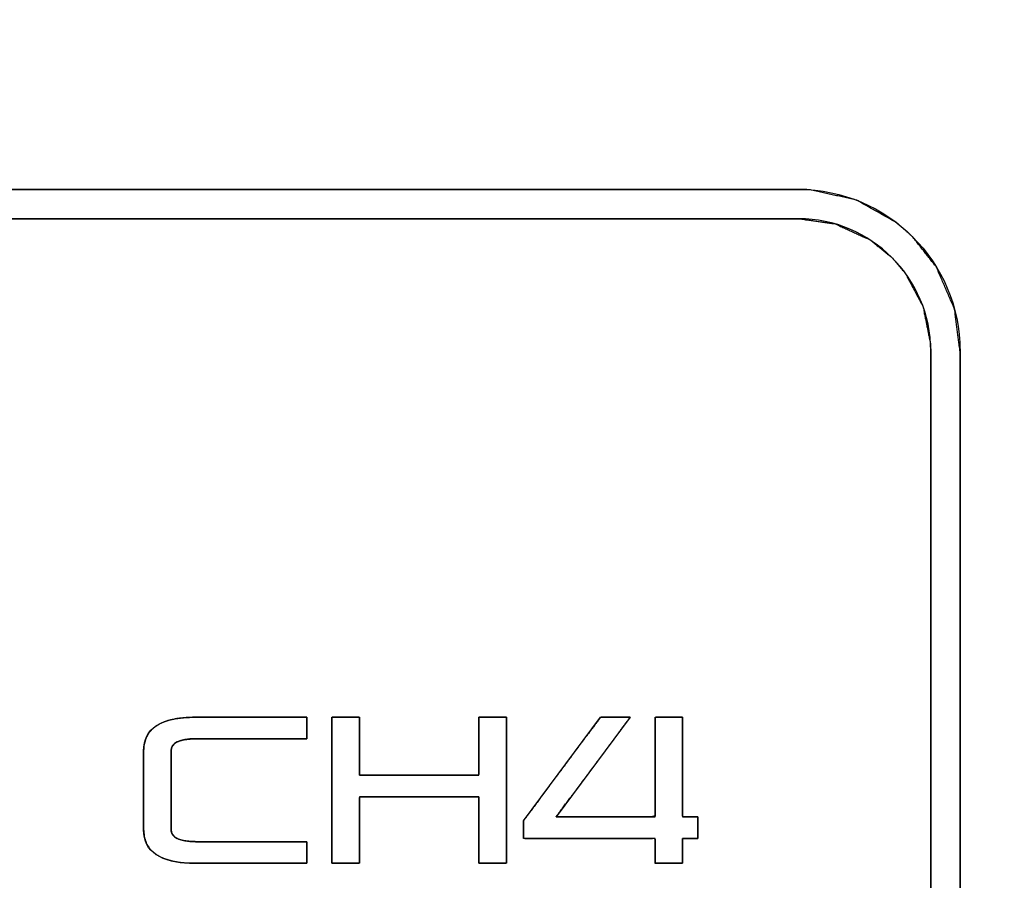
# Model space of a CAD drawing. Units: millimetres. Extents: x 5 to 1169, y 20 to 821.
# Drawn here: x 366 to 383, y 662 to 677 of the extents above; entities that cross this region are included whole.
import ezdxf
from ezdxf.enums import TextEntityAlignment as Align

# ---------------------------------------------------------------- set-up
doc = ezdxf.new("R2010")
doc.units = ezdxf.units.MM
doc.layers.add('Default', color=7, linetype='Continuous')
doc.layers.add('Seri', color=7, linetype='Continuous')
doc.styles.add('SEACAD_Solid_Edge_ISO', font='txt')
doc.styles.add('SEACAD_Solid_Edge_ISOI', font='seisoi.ttf')
doc.dimstyles.new('UNE', dxfattribs={"dimtxt": 10.5, "dimasz": 10.5, "dimexe": 5.25, "dimexo": 0, "dimgap": 2.625, "dimtad": 1, "dimtxsty": 'SEACAD_Solid_Edge_ISO', "dimblk1": '_SE_FILLED', "dimblk2": '_SE_FILLED', "dimsah": 1, "dimcen": 5.25, "dimadec": 0, "dimazin": 0, "dimtfac": 0.7, "dimtdec": 3, "dimtmove": 0, "dimatfit": 3, "dimfxl": 1, "dimarcsym": 0})

# ---------------------------------------------------------------- blocks, each defined once
blk = doc.blocks.new('DMBLK32')
at = {"layer": 'Default', "linetype": 'Continuous'}
for points in [[(117.759, 753.309), (107.259, 751.559), (117.759, 749.809)], [(579.357, 753.309), (579.357, 749.809), (589.857, 751.559)]]:
    blk.add_hatch(color=7, dxfattribs=at).paths.add_polyline_path(points)
at = {"layer": 'Default', "color": 7, "linetype": 'Continuous'}
for p, q in [((107.259, 715.565), (107.259, 756.809)), ((589.857, 715.564), (589.857, 756.809)), ((107.259, 751.559), (589.857, 751.559))]:
    blk.add_line(p, q, dxfattribs=at)
at = {"layer": 'Default', "color": 7, "linetype": 'Continuous', "style": 'SEACAD_Solid_Edge_ISOI'}
blk.add_text('482,6', height=10.5, dxfattribs=at).set_placement((334.718, 764.684), align=Align.TOP_LEFT)
blk = doc.blocks.new('_SE_FILLED')
at = {"color": 0}
blk.add_line((0, 0), (-1, 0), dxfattribs=at)
blk.add_solid([(0, 0), (-1, -0.1665), (-1, 0.1665), (0, 0)], dxfattribs=at)

msp = doc.modelspace()

# ---------------------------------------------------------------- linework, layer by layer
at = {"layer": 'Seri', "color": 7, "linetype": 'Continuous'}
for points, knots in [([(337.89, 648.252), (337.884, 648.252), (337.875, 648.252), (337.2, 648.252), (328.479, 648.252), (319.102, 648.252), (317.888, 648.252), (317.888, 648.252), (317.888, 648.252), (317.888, 648.253), (317.888, 648.253), (317.73, 648.258), (316.94, 648.423), (316.251, 648.798), (315.947, 649.06), (315.947, 649.06), (315.947, 649.06), (315.565, 649.537), (315.244, 650.257), (315.141, 650.999), (315.141, 650.999), (315.14, 650.999), (315.14, 650.999), (315.14, 651), (315.14, 651), (315.14, 654.123), (315.14, 664.52), (315.14, 670.978), (315.14, 670.985), (315.14, 670.985), (315.14, 670.985), (315.141, 670.985), (315.141, 670.985), (315.181, 671.451), (315.43, 672.207), (315.875, 672.85), (316.48, 673.341), (317.208, 673.646), (317.887, 673.731), (317.887, 673.732), (317.887, 673.732), (317.887, 673.732), (317.888, 673.732), (317.888, 673.732), (321.711, 673.732), (332.242, 673.732), (337.898, 673.732), (345.082, 673.732), (356.126, 673.732), (360.15, 673.732), (369.217, 673.732), (378.284, 673.732), (379.209, 673.732), (379.209, 673.732), (379.21, 673.732), (379.21, 673.732), (379.21, 673.732), (379.412, 673.724), (380.198, 673.547), (380.881, 673.162), (381.15, 672.925), (381.15, 672.925), (381.15, 672.924), (381.554, 672.411), (381.865, 671.686), (381.956, 670.986), (381.956, 670.986), (381.957, 670.986), (381.957, 670.986), (381.957, 670.985), (381.957, 670.984), (381.957, 667.401), (381.957, 656.905), (381.957, 651), (381.957, 651), (381.957, 651), (381.957, 651), (381.956, 651), (381.956, 651), (381.908, 650.49), (381.648, 649.739), (381.194, 649.104), (381.149, 649.059), (381.149, 649.059), (381.026, 648.944), (380.374, 648.514), (379.611, 648.283), (379.21, 648.253), (379.21, 648.253), (379.21, 648.252), (379.21, 648.252), (379.209, 648.252), (379.116, 648.252), (371.886, 648.252), (361.701, 648.252), (359.218, 648.252), (359.166, 648.252), (359.117, 648.252), (355.555, 648.252), (344.456, 648.252), (337.89, 648.252)], [0, 0, 0.00003, 0.000081, 0.003835, 0.05233, 0.104477, 0.111229, 0.111231, 0.111232, 0.111234, 0.111237, 0.112114, 0.116599, 0.120964, 0.123194, 0.123196, 0.123198, 0.126597, 0.130981, 0.135148, 0.135149, 0.135152, 0.135153, 0.135157, 0.135161, 0.152525, 0.210347, 0.24626, 0.246294, 0.246296, 0.246297, 0.2463, 0.246302, 0.248903, 0.25333, 0.257677, 0.262008, 0.266398, 0.270204, 0.270206, 0.270209, 0.270209, 0.270213, 0.270217, 0.291476, 0.350037, 0.381489, 0.421444, 0.482857, 0.505239, 0.555659, 0.606079, 0.611225, 0.611227, 0.611229, 0.61123, 0.611233, 0.61236, 0.616838, 0.621199, 0.623193, 0.623196, 0.623198, 0.62683, 0.631218, 0.635143, 0.635145, 0.635148, 0.635149, 0.635153, 0.635156, 0.655086, 0.71345, 0.746289, 0.74629, 0.746292, 0.746293, 0.746295, 0.746298, 0.749143, 0.753564, 0.757904, 0.758257, 0.75826, 0.759199, 0.763541, 0.767975, 0.770208, 0.77021, 0.770213, 0.770214, 0.770219, 0.77074, 0.810946, 0.867583, 0.881391, 0.881684, 0.881956, 0.901763, 0.963484, 1, 1]), ([(337.872, 648.752), (337.878, 648.752), (337.887, 648.752), (338.604, 648.752), (347.865, 648.752), (357.824, 648.752), (359.127, 648.752), (359.184, 648.752), (359.224, 648.752), (364.317, 648.752), (374.892, 648.752), (379.209, 648.752), (379.21, 648.752), (379.21, 648.752), (379.21, 648.752), (379.21, 648.752), (379.21, 648.751), (379.731, 648.813), (380.331, 649.054), (380.797, 649.412), (380.796, 649.412), (380.796, 649.413), (380.958, 649.593), (381.287, 650.144), (381.447, 650.78), (381.458, 651), (381.457, 651), (381.457, 651), (381.457, 651), (381.457, 651), (381.457, 651.56), (381.457, 660.094), (381.457, 669.613), (381.457, 670.985), (381.457, 670.985), (381.457, 670.986), (381.457, 670.986), (381.458, 670.986), (381.455, 671.096), (381.325, 671.743), (381.022, 672.31), (380.797, 672.572), (380.797, 672.572), (380.797, 672.572), (380.42, 672.876), (379.833, 673.144), (379.21, 673.233), (379.21, 673.233), (379.21, 673.233), (379.21, 673.232), (379.209, 673.232), (379.209, 673.232), (376.308, 673.232), (365.973, 673.232), (359.249, 673.232), (353.209, 673.232), (341.957, 673.232), (337.416, 673.232), (329.077, 673.232), (319.425, 673.232), (317.888, 673.232), (317.887, 673.232), (317.887, 673.232), (317.887, 673.233), (317.887, 673.233), (317.795, 673.232), (317.146, 673.106), (316.577, 672.808), (316.117, 672.365), (315.797, 671.809), (315.647, 671.169), (315.639, 670.985), (315.64, 670.985), (315.64, 670.985), (315.64, 670.985), (315.64, 670.985), (315.64, 670.19), (315.64, 661.292), (315.64, 652.066), (315.64, 651), (315.64, 650.999), (315.64, 650.999), (315.64, 650.999), (315.639, 650.999), (315.644, 650.852), (315.784, 650.209), (316.096, 649.648), (316.301, 649.413), (316.301, 649.413), (316.301, 649.412), (316.706, 649.09), (317.298, 648.831), (317.888, 648.751), (317.888, 648.752), (317.888, 648.752), (317.888, 648.752), (317.888, 648.752), (317.888, 648.752), (321.239, 648.752), (331.689, 648.752), (337.872, 648.752)], [0, 0, 0.00003, 0.000082, 0.004139, 0.056552, 0.112912, 0.120288, 0.120611, 0.12084, 0.149664, 0.209512, 0.233941, 0.233944, 0.233949, 0.23395, 0.233952, 0.233955, 0.236919, 0.240581, 0.243905, 0.243907, 0.243909, 0.24528, 0.248912, 0.252624, 0.253868, 0.253871, 0.253873, 0.253874, 0.253876, 0.257044, 0.305342, 0.359215, 0.366975, 0.36698, 0.366983, 0.366984, 0.366987, 0.367612, 0.371346, 0.374982, 0.376939, 0.376941, 0.376942, 0.379683, 0.383336, 0.386899, 0.386901, 0.386904, 0.386905, 0.386907, 0.386908, 0.403325, 0.461817, 0.499872, 0.534054, 0.597733, 0.623433, 0.670627, 0.725252, 0.733947, 0.733951, 0.733955, 0.733956, 0.733959, 0.734481, 0.73822, 0.741859, 0.745471, 0.749102, 0.752824, 0.753863, 0.753866, 0.753868, 0.753869, 0.753871, 0.758366, 0.808724, 0.86094, 0.86697, 0.866974, 0.866977, 0.866979, 0.866982, 0.867813, 0.871538, 0.875171, 0.876933, 0.876936, 0.876938, 0.879871, 0.883526, 0.886894, 0.886896, 0.886899, 0.886899, 0.886901, 0.886903, 0.905864, 0.965009, 1, 1]), ([(370.843, 662.636), (370.843, 662.622), (370.843, 662.583), (370.843, 662.528), (370.843, 662.464), (370.843, 662.399), (370.843, 662.34), (370.843, 662.295), (370.843, 662.271), (370.809, 662.269), (370.646, 662.269), (370.385, 662.269), (370.066, 662.269), (369.726, 662.269), (369.406, 662.269), (369.146, 662.269), (368.983, 662.269), (368.879, 662.27), (368.688, 662.284), (368.522, 662.314), (368.382, 662.361), (368.267, 662.424), (368.178, 662.504), (368.114, 662.6), (368.076, 662.712), (368.063, 662.841), (368.063, 662.894), (368.063, 663.036), (368.063, 663.237), (368.063, 663.471), (368.063, 663.71), (368.063, 663.925), (368.063, 664.09), (368.063, 664.175), (368.069, 664.269), (368.099, 664.387), (368.154, 664.489), (368.235, 664.574), (368.341, 664.642), (368.473, 664.695), (368.63, 664.73), (368.813, 664.749), (368.957, 664.753), (369.079, 664.753), (369.311, 664.753), (369.615, 664.753), (369.953, 664.753), (370.283, 664.753), (370.568, 664.753), (370.768, 664.753), (370.843, 664.753), (370.843, 664.738), (370.843, 664.7), (370.843, 664.645), (370.843, 664.581), (370.843, 664.515), (370.843, 664.456), (370.843, 664.411), (370.843, 664.388), (370.809, 664.386), (370.646, 664.386), (370.385, 664.386), (370.066, 664.386), (369.726, 664.386), (369.406, 664.386), (369.146, 664.386), (368.983, 664.386), (368.916, 664.386), (368.826, 664.381), (368.748, 664.37), (368.682, 664.353), (368.628, 664.331), (368.586, 664.302), (368.556, 664.268), (368.538, 664.228), (368.532, 664.182), (368.532, 664.128), (368.532, 663.987), (368.532, 663.785), (368.532, 663.551), (368.532, 663.313), (368.532, 663.097), (368.532, 662.933), (368.532, 662.847), (368.535, 662.81), (368.549, 662.767), (368.575, 662.731), (368.613, 662.701), (368.663, 662.676), (368.725, 662.657), (368.799, 662.645), (368.885, 662.638), (368.957, 662.636), (369.079, 662.636), (369.311, 662.636), (369.615, 662.636), (369.953, 662.636), (370.283, 662.636), (370.568, 662.636), (370.768, 662.636), (370.843, 662.636)], [0, 0, 0.001012, 0.003698, 0.007528, 0.011974, 0.016508, 0.020602, 0.023727, 0.025356, 0.02775, 0.039039, 0.057146, 0.079345, 0.102908, 0.125107, 0.143214, 0.154503, 0.161714, 0.175028, 0.186727, 0.19699, 0.206083, 0.214385, 0.222387, 0.230636, 0.239632, 0.243331, 0.253143, 0.267137, 0.283382, 0.299949, 0.314908, 0.326328, 0.332279, 0.338821, 0.347268, 0.355292, 0.363435, 0.372216, 0.382055, 0.393251, 0.406011, 0.416072, 0.424482, 0.44062, 0.461758, 0.485169, 0.508125, 0.5279, 0.541765, 0.546992, 0.548005, 0.55069, 0.55452, 0.558966, 0.5635, 0.567594, 0.57072, 0.572348, 0.574742, 0.586031, 0.604139, 0.626337, 0.6499, 0.672099, 0.690206, 0.701495, 0.706152, 0.712404, 0.717867, 0.72259, 0.726651, 0.730173, 0.733339, 0.736402, 0.739633, 0.743333, 0.753144, 0.767138, 0.783384, 0.799951, 0.814909, 0.82633, 0.832281, 0.834904, 0.837993, 0.841095, 0.844474, 0.848339, 0.852831, 0.858041, 0.864025, 0.86908, 0.87749, 0.893627, 0.914766, 0.938177, 0.961133, 0.980907, 0.994772, 1, 1]), ([(373.768, 663.398), (373.687, 663.398), (373.473, 663.398), (373.167, 663.398), (372.812, 663.398), (372.451, 663.398), (372.124, 663.398), (371.875, 663.398), (371.745, 663.398), (371.736, 663.378), (371.736, 663.281), (371.736, 663.126), (371.736, 662.935), (371.736, 662.733), (371.736, 662.542), (371.736, 662.387), (371.736, 662.29), (371.733, 662.269), (371.703, 662.269), (371.646, 662.269), (371.57, 662.269), (371.487, 662.269), (371.405, 662.269), (371.334, 662.269), (371.285, 662.269), (371.266, 662.269), (371.266, 662.368), (371.266, 662.63), (371.266, 663.003), (371.266, 663.437), (371.266, 663.879), (371.266, 664.278), (371.266, 664.583), (371.266, 664.741), (371.275, 664.753), (371.315, 664.753), (371.38, 664.753), (371.459, 664.753), (371.543, 664.753), (371.622, 664.753), (371.687, 664.753), (371.727, 664.753), (371.736, 664.748), (371.736, 664.685), (371.736, 664.564), (371.736, 664.405), (371.736, 664.23), (371.736, 664.057), (371.736, 663.909), (371.736, 663.804), (371.736, 663.765), (371.816, 663.765), (372.03, 663.765), (372.336, 663.765), (372.691, 663.765), (373.052, 663.765), (373.379, 663.765), (373.628, 663.765), (373.758, 663.765), (373.768, 663.783), (373.768, 663.868), (373.768, 664.004), (373.768, 664.171), (373.768, 664.348), (373.768, 664.514), (373.768, 664.65), (373.768, 664.735), (373.77, 664.753), (373.8, 664.753), (373.857, 664.753), (373.933, 664.753), (374.016, 664.753), (374.098, 664.753), (374.169, 664.753), (374.218, 664.753), (374.237, 664.753), (374.237, 664.654), (374.237, 664.393), (374.237, 664.019), (374.237, 663.586), (374.237, 663.144), (374.237, 662.745), (374.237, 662.44), (374.237, 662.281), (374.228, 662.269), (374.188, 662.269), (374.123, 662.269), (374.044, 662.269), (373.96, 662.269), (373.881, 662.269), (373.816, 662.269), (373.776, 662.269), (373.768, 662.275), (373.768, 662.347), (373.768, 662.485), (373.768, 662.667), (373.768, 662.868), (373.768, 663.065), (373.768, 663.234), (373.768, 663.353), (373.768, 663.398)], [0, 0, 0.005347, 0.019528, 0.039753, 0.063233, 0.087178, 0.108798, 0.125303, 0.133905, 0.135402, 0.141816, 0.152106, 0.16472, 0.178109, 0.190723, 0.201012, 0.207426, 0.208793, 0.210779, 0.21459, 0.219582, 0.225111, 0.230533, 0.235203, 0.238477, 0.239712, 0.246247, 0.26358, 0.2883, 0.316998, 0.346265, 0.37269, 0.392864, 0.403377, 0.40433, 0.406996, 0.411273, 0.416515, 0.42208, 0.427323, 0.431599, 0.434265, 0.434907, 0.439089, 0.447113, 0.457623, 0.469263, 0.480677, 0.490509, 0.497402, 0.500002, 0.505348, 0.519529, 0.539755, 0.563234, 0.587179, 0.608799, 0.625305, 0.633907, 0.635251, 0.640864, 0.649867, 0.660905, 0.67262, 0.683657, 0.692661, 0.698274, 0.699471, 0.701457, 0.705268, 0.710261, 0.71579, 0.721211, 0.725881, 0.729156, 0.73039, 0.736926, 0.754258, 0.778978, 0.807676, 0.836943, 0.863368, 0.883542, 0.894055, 0.895008, 0.897675, 0.901951, 0.907194, 0.912758, 0.918001, 0.922278, 0.924944, 0.925608, 0.930386, 0.939556, 0.951567, 0.96487, 0.977915, 0.989151, 0.997029, 1, 1]), ([(374.526, 662.989), (374.606, 663.096), (374.809, 663.37), (375.084, 663.739), (375.376, 664.132), (375.633, 664.477), (375.802, 664.704), (375.842, 664.753), (375.891, 664.753), (375.981, 664.753), (376.092, 664.753), (376.203, 664.753), (376.293, 664.753), (376.343, 664.753), (376.311, 664.706), (376.149, 664.488), (375.902, 664.157), (375.62, 663.78), (375.356, 663.425), (375.16, 663.163), (375.083, 663.06), (375.186, 663.06), (375.447, 663.06), (375.799, 663.06), (376.174, 663.06), (376.503, 663.06), (376.719, 663.06), (376.766, 663.072), (376.766, 663.236), (376.766, 663.537), (376.766, 663.906), (376.766, 664.276), (376.766, 664.577), (376.766, 664.741), (376.779, 664.753), (376.839, 664.753), (376.931, 664.753), (377.036, 664.753), (377.134, 664.753), (377.207, 664.753), (377.235, 664.753), (377.235, 664.65), (377.235, 664.387), (377.235, 664.033), (377.235, 663.656), (377.235, 663.324), (377.235, 663.107), (377.237, 663.06), (377.262, 663.06), (377.309, 663.06), (377.366, 663.06), (377.423, 663.06), (377.469, 663.06), (377.495, 663.06), (377.496, 663.049), (377.496, 663.002), (377.496, 662.93), (377.496, 662.849), (377.496, 662.772), (377.496, 662.715), (377.496, 662.693), (377.481, 662.693), (377.44, 662.693), (377.385, 662.693), (377.327, 662.693), (377.276, 662.693), (377.243, 662.693), (377.235, 662.69), (377.235, 662.649), (377.235, 662.573), (377.235, 662.481), (377.235, 662.389), (377.235, 662.313), (377.235, 662.273), (377.222, 662.269), (377.162, 662.269), (377.07, 662.269), (376.966, 662.269), (376.867, 662.269), (376.795, 662.269), (376.766, 662.269), (376.766, 662.295), (376.766, 662.361), (376.766, 662.449), (376.766, 662.544), (376.766, 662.627), (376.766, 662.681), (376.75, 662.693), (376.533, 662.693), (376.135, 662.693), (375.646, 662.693), (375.157, 662.693), (374.759, 662.693), (374.542, 662.693), (374.526, 662.701), (374.526, 662.739), (374.526, 662.797), (374.526, 662.863), (374.526, 662.925), (374.526, 662.971), (374.526, 662.989)], [0, 0, 0.008874, 0.031552, 0.062118, 0.094657, 0.123251, 0.141985, 0.146226, 0.149491, 0.15549, 0.162857, 0.170223, 0.176223, 0.179488, 0.183277, 0.201278, 0.228753, 0.260018, 0.289387, 0.311178, 0.319705, 0.326497, 0.343855, 0.36725, 0.392155, 0.414041, 0.428381, 0.431616, 0.442501, 0.4625, 0.487055, 0.511611, 0.53161, 0.542495, 0.54369, 0.547688, 0.55379, 0.560734, 0.567257, 0.572097, 0.573991, 0.580826, 0.598293, 0.621836, 0.646898, 0.668922, 0.683351, 0.686504, 0.688182, 0.691266, 0.695052, 0.698838, 0.701922, 0.7036, 0.704294, 0.707421, 0.712192, 0.717622, 0.722723, 0.726508, 0.727989, 0.729043, 0.731736, 0.735366, 0.73923, 0.742626, 0.744851, 0.745377, 0.748098, 0.753098, 0.759236, 0.765374, 0.770373, 0.773094, 0.77399, 0.777988, 0.784091, 0.791035, 0.797558, 0.802398, 0.804291, 0.806, 0.810366, 0.816251, 0.822516, 0.828021, 0.831628, 0.832964, 0.847365, 0.873821, 0.906305, 0.93879, 0.965246, 0.979647, 0.980858, 0.983384, 0.987239, 0.991626, 0.995746, 0.998804, 1, 1])]:
    msp.add_open_spline(points, degree=1, knots=knots, dxfattribs=at)
for points in [[(359.225, 673.732), (359.225, 673.732), (379.209, 673.732), (379.209, 673.732)], [(379.21, 673.731), (379.966, 673.731), (380.653, 673.422), (381.15, 672.925)], [(379.209, 673.232), (379.209, 673.232), (359.225, 673.232), (359.225, 673.232)], [(380.797, 672.572), (380.389, 672.98), (379.827, 673.233), (379.21, 673.233)], [(381.15, 672.924), (381.647, 672.427), (381.956, 671.741), (381.956, 670.986)], [(381.458, 670.986), (381.458, 671.603), (381.205, 672.164), (380.797, 672.572)], [(381.457, 651), (381.457, 651), (381.457, 670.984), (381.457, 670.984)], [(381.957, 670.984), (381.957, 670.984), (381.957, 651), (381.957, 651)], [(368.063, 664.182), (368.063, 664.563), (368.358, 664.753), (368.949, 664.753)], [(368.949, 664.753), (368.949, 664.753), (370.843, 664.753), (370.843, 664.753)], [(370.843, 664.753), (370.843, 664.753), (370.843, 664.386), (370.843, 664.386)], [(371.266, 662.269), (371.266, 662.269), (371.266, 664.753), (371.266, 664.753)], [(371.266, 664.753), (371.266, 664.753), (371.736, 664.753), (371.736, 664.753)], [(371.736, 664.753), (371.736, 664.753), (371.736, 663.765), (371.736, 663.765)], [(373.768, 663.765), (373.768, 663.765), (373.768, 664.753), (373.768, 664.753)], [(373.768, 664.753), (373.768, 664.753), (374.237, 664.753), (374.237, 664.753)], [(374.237, 664.753), (374.237, 664.753), (374.237, 662.269), (374.237, 662.269)], [(374.526, 662.989), (374.526, 662.989), (375.838, 664.753), (375.838, 664.753)], [(376.346, 664.753), (376.346, 664.753), (375.083, 663.06), (375.083, 663.06)], [(375.838, 664.753), (375.838, 664.753), (376.346, 664.753), (376.346, 664.753)], [(376.766, 663.06), (376.766, 663.06), (376.766, 664.753), (376.766, 664.753)], [(376.766, 664.753), (376.766, 664.753), (377.235, 664.753), (377.235, 664.753)], [(377.235, 664.753), (377.235, 664.753), (377.235, 663.06), (377.235, 663.06)], [(368.949, 664.386), (368.671, 664.386), (368.532, 664.318), (368.532, 664.182)], [(370.843, 664.386), (370.843, 664.386), (368.949, 664.386), (368.949, 664.386)], [(368.063, 662.841), (368.063, 662.841), (368.063, 664.182), (368.063, 664.182)], [(368.532, 664.182), (368.532, 664.182), (368.532, 662.841), (368.532, 662.841)], [(371.736, 663.765), (371.736, 663.765), (373.768, 663.765), (373.768, 663.765)], [(373.768, 663.398), (373.768, 663.398), (371.736, 663.398), (371.736, 663.398)], [(371.736, 663.398), (371.736, 663.398), (371.736, 662.269), (371.736, 662.269)], [(373.768, 662.269), (373.768, 662.269), (373.768, 663.398), (373.768, 663.398)], [(375.083, 663.06), (375.083, 663.06), (376.766, 663.06), (376.766, 663.06)], [(377.235, 663.06), (377.235, 663.06), (377.496, 663.06), (377.496, 663.06)], [(377.496, 663.06), (377.496, 663.06), (377.496, 662.693), (377.496, 662.693)], [(368.949, 662.269), (368.358, 662.269), (368.063, 662.46), (368.063, 662.841)], [(368.532, 662.841), (368.532, 662.705), (368.671, 662.636), (368.949, 662.636)], [(374.526, 662.693), (374.526, 662.693), (374.526, 662.989), (374.526, 662.989)], [(376.766, 662.693), (376.766, 662.693), (374.526, 662.693), (374.526, 662.693)], [(376.766, 662.269), (376.766, 662.269), (376.766, 662.693), (376.766, 662.693)], [(377.496, 662.693), (377.496, 662.693), (377.235, 662.693), (377.235, 662.693)], [(377.235, 662.693), (377.235, 662.693), (377.235, 662.269), (377.235, 662.269)], [(368.949, 662.636), (368.949, 662.636), (370.843, 662.636), (370.843, 662.636)], [(370.843, 662.636), (370.843, 662.636), (370.843, 662.269), (370.843, 662.269)], [(370.843, 662.269), (370.843, 662.269), (368.949, 662.269), (368.949, 662.269)], [(371.736, 662.269), (371.736, 662.269), (371.266, 662.269), (371.266, 662.269)], [(374.237, 662.269), (374.237, 662.269), (373.768, 662.269), (373.768, 662.269)], [(377.235, 662.269), (377.235, 662.269), (376.766, 662.269), (376.766, 662.269)]]:
    msp.add_open_spline(points, degree=3, dxfattribs=at)

# ---------------------------------------------------------------- dimensions: what is measured, and where the dimension line sits
at = {"layer": 'Default', "color": 7, "linetype": 'Continuous'}
dim = msp.add_linear_dim(base=(107.259, 751.559), p1=(107.259, 635.565), p2=(589.857, 635.564), angle=359.9999, text='\\A1;<>', dimstyle='UNE', dxfattribs=at)
dim.commit()
dim.dimension.update_dxf_attribs({"geometry": 'DMBLK32', "text_midpoint": (348.558, 751.559), "dimtype": 161})

doc.saveas('drawing.dxf')
